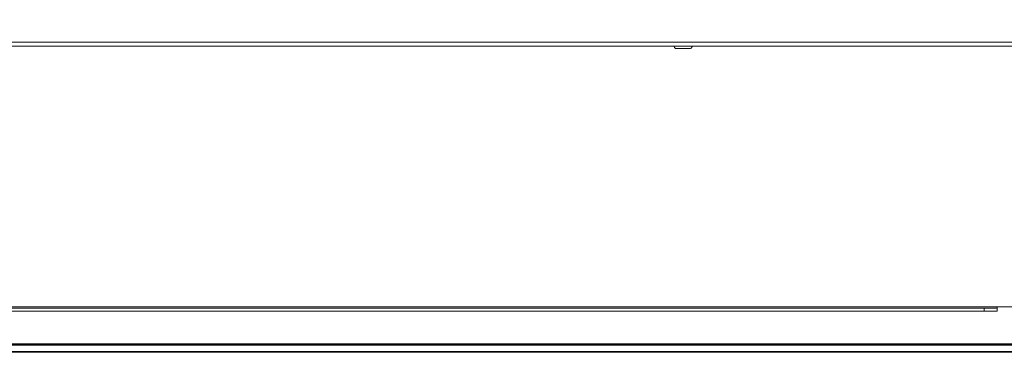
# Model space of a CAD drawing. Units: millimetres. Extents: x 0 to 1173, y -360 to 192.
# Drawn here: x 37 to 56, y 105 to 112 of the extents above; entities that cross this region are included whole.
import ezdxf

# ---------------------------------------------------------------- set-up
doc = ezdxf.new("R2010")
doc.units = ezdxf.units.MM
doc.layers.add('PDF8_Geometry', color=7, linetype='Continuous')

msp = doc.modelspace()

# ---------------------------------------------------------------- linework, layer by layer
at = {"layer": 'PDF8_Geometry', "lineweight": 15}
for points in [[(55.99, 106.05), (56.817, 106.05), (56.834, 106.05), (56.851, 106.05), (56.867, 106.05), (56.88, 106.05), (56.891, 106.05), (56.899, 106.05), (56.904, 106.05), (56.906, 106.05), (56.906, 111.239), (56.906, 120.523), (56.906, 120.535), (56.905, 120.535)], [(56.776, 111.239), (26.615, 111.239)], [(56.776, 111.239), (56.776, 111.224), (56.776, 111.209), (56.776, 111.196), (56.776, 111.184), (56.776, 111.175), (56.776, 111.168), (56.776, 111.164), (56.776, 111.162), (26.615, 111.162), (26.615, 111.164), (26.615, 111.168), (26.615, 111.175), (26.615, 111.184), (26.615, 111.196), (26.615, 111.209), (26.615, 111.224), (26.615, 111.239)], [(49.657, 111.162), (49.658, 111.152), (49.661, 111.143), (49.666, 111.134), (49.672, 111.126), (49.68, 111.12), (49.688, 111.115), (49.698, 111.112), (49.708, 111.111), (49.719, 111.111), (49.747, 111.111), (49.789, 111.111), (49.838, 111.111), (49.887, 111.111), (49.927, 111.111), (49.954, 111.111), (49.962, 111.111), (49.972, 111.112), (49.982, 111.115), (49.99, 111.12), (49.998, 111.126), (50.005, 111.134), (50.009, 111.143), (50.012, 111.152), (50.013, 111.162)], [(26.607, 106.05), (26.607, 105.32), (26.609, 105.32), (26.613, 105.32), (26.62, 105.32), (26.63, 105.32), (26.641, 105.32), (26.654, 105.32), (26.669, 105.32), (26.684, 105.32), (56.708, 105.32), (56.723, 105.32), (56.737, 105.32), (56.75, 105.32), (56.762, 105.32), (56.771, 105.32), (56.778, 105.32), (56.783, 105.32), (56.784, 105.32), (56.784, 106.05)], [(55.99, 106.024), (55.99, 106.025), (55.99, 106.026), (55.99, 106.029), (55.99, 106.032), (55.99, 106.036), (55.99, 106.04), (55.99, 106.045), (55.99, 106.05), (27.401, 106.05), (27.401, 106.045), (27.401, 106.04), (27.401, 106.036), (27.401, 106.032), (27.401, 106.029), (27.401, 106.026), (27.401, 106.025), (27.401, 106.024)], [(55.736, 106.024), (55.786, 106.024), (55.833, 106.024), (55.877, 106.024), (55.916, 106.024), (55.948, 106.024), (55.971, 106.024), (55.986, 106.024), (55.99, 106.024), (55.99, 105.961), (55.986, 105.961), (55.971, 105.961), (55.948, 105.961), (55.916, 105.961), (55.877, 105.961), (55.833, 105.961), (55.786, 105.961), (55.736, 105.961)], [(56.728, 105.17), (26.663, 105.17), (26.663, 105.297), (26.643, 105.297), (26.624, 105.297), (26.607, 105.297), (26.591, 105.297), (26.579, 105.297), (26.569, 105.297), (26.563, 105.297), (26.561, 105.297), (26.574, 105.31), (26.576, 105.31), (26.581, 105.31), (26.589, 105.31), (26.6, 105.31), (26.614, 105.31), (26.629, 105.31), (26.646, 105.31), (26.663, 105.31)], [(56.728, 105.157), (26.663, 105.157), (26.663, 105.17), (26.643, 105.17), (26.624, 105.17), (26.607, 105.17), (26.591, 105.17), (26.579, 105.17), (26.569, 105.17), (26.563, 105.17), (26.561, 105.17), (26.561, 105.297)]]:
    msp.add_lwpolyline(points, dxfattribs=at)
for points in [[(27.655, 105.961), (55.736, 105.961), (55.736, 106.024), (27.655, 106.024)], [(56.728, 105.31), (56.728, 105.297), (26.663, 105.297), (26.663, 105.31)]]:
    msp.add_lwpolyline(points, close=True, dxfattribs=at)

doc.saveas('drawing.dxf')
